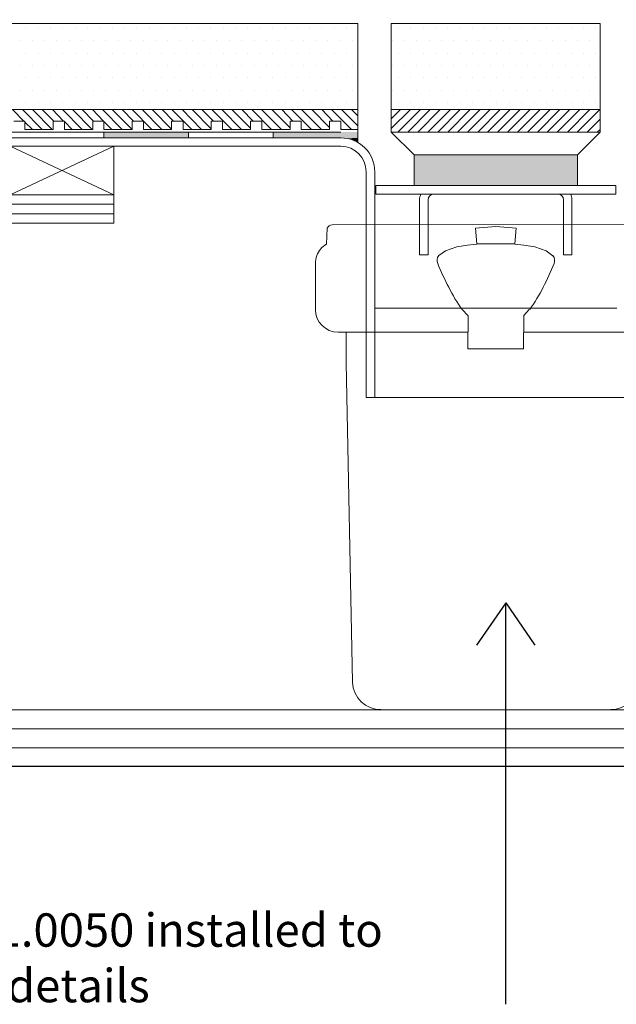
# Model space of a CAD drawing. Units: inches. Extents: x 5 to 2105, y 4 to 1489.
# Drawn here: x 465 to 564, y 940 to 1102 of the extents above; entities that cross this region are included whole.
import ezdxf

# ---------------------------------------------------------------- set-up
doc = ezdxf.new("R2010")
doc.units = ezdxf.units.IN
doc.header["$MEASUREMENT"] = 0
for name, color, linetype in [('PDF_0', 7, 'Continuous'), ('PDF_A52-A--', 7, 'Continuous'), ('PDF_hatch', 7, 'Continuous')]:
    doc.layers.add(name, color=color, linetype=linetype)
doc.styles.get("Standard").update_dxf_attribs({"font": 'arial.ttf'})

msp = doc.modelspace()

# ---------------------------------------------------------------- linework, layer by layer
for p, q in [((545.44, 1005.86), (540.61, 998.86)), ((545.44, 939.63), (545.44, 1005.86)), ((545.44, 1005.86), (550.27, 998.86)), ((685.99, 978.88), (401.63, 978.88))]:
    msp.add_line(p, q)
at = {"layer": 'PDF_0', "lineweight": 15}
for points in [[(101.07, 1106.72), (456.21, 1101.42), (521, 1101.42), (521, 1081.8)], [(101.07, 1092.55), (456.11, 1087.2), (521, 1087.2)], [(101.07, 1088.79), (456.07, 1083.49), (518.23, 1083.49)], [(561.02, 1087.2), (526.55, 1087.2)], [(521, 1083.93), (518.23, 1083.93), (518.23, 1085.32), (516.34, 1085.32), (516.34, 1083.93), (511.69, 1083.93), (511.69, 1085.32), (509.86, 1085.32), (509.86, 1083.93), (505.2, 1083.93), (505.2, 1085.32), (503.32, 1085.32), (503.32, 1083.93), (498.66, 1083.93), (498.66, 1085.32), (496.83, 1085.32), (496.83, 1083.93), (492.17, 1083.93), (492.17, 1085.32), (490.29, 1085.32), (490.29, 1083.93), (485.64, 1083.93), (485.64, 1085.32), (483.75, 1085.32), (483.75, 1083.93), (479.1, 1083.93), (479.1, 1085.32), (477.26, 1085.32), (477.26, 1083.93), (472.61, 1083.93), (472.61, 1085.32), (470.73, 1085.32), (470.73, 1083.93), (466.07, 1083.93), (466.07, 1085.32), (464.24, 1085.32)], [(526.55, 1084.87), (526.55, 1083.49), (530.31, 1079.77)], [(479.1, 1082.54), (479.1, 1083.49)], [(493.07, 1082.54), (493.07, 1083.49)], [(507.03, 1082.54), (507.03, 1083.49)], [(557.31, 1079.77), (561.02, 1083.49)], [(480.73, 1073.13), (463.64, 1073.13), (463.64, 1081.16), (480.73, 1081.16), (480.73, 1073.13), (463.64, 1081.16)], [(480.73, 1081.16), (463.64, 1073.13)], [(530.31, 1074.67), (530.31, 1079.77), (557.31, 1079.77), (557.31, 1074.67)], [(480.73, 1071.6), (401.63, 1071.6)], [(480.73, 1070.01), (401.63, 1070.01)], [(531.2, 1063.23), (531.2, 1063.23)], [(532.64, 1063.23), (532.64, 1063.23)], [(554.98, 1063.23), (554.98, 1063.23)], [(556.37, 1063.23), (556.37, 1063.23)], [(523.77, 1054.46), (563.8, 1054.46)], [(401.63, 988.19), (685.99, 988.19)], [(401.63, 985.07), (685.99, 985.07)], [(401.63, 981.95), (685.99, 981.95)]]:
    msp.add_lwpolyline(points, dxfattribs=at)
for points in [[(526.55, 1083.49), (526.55, 1101.42), (561.02, 1101.42), (561.02, 1083.49)], [(563.6, 1073.28), (524.02, 1073.28), (524.02, 1074.67), (563.6, 1074.67)], [(557.31, 1074.67), (530.31, 1074.67)], [(401.63, 1068.48), (480.73, 1068.48), (480.73, 1073.13), (401.63, 1073.13)]]:
    msp.add_lwpolyline(points, close=True, dxfattribs=at)
for points in [[(101.07, 1087.89), (456.07, 1082.54), (518.2, 1082.54, -0.414216), (523.82, 1076.95), (523.82, 1039.7)], [(448.04, 1073.13), (456.07, 1081.16), (518.23, 1081.16, -0.414213), (522.39, 1076.95), (522.39, 1039.7)], [(639.58, 1073.13), (631.55, 1081.16), (569.39, 1081.16, 0.414213), (565.23, 1076.95), (565.23, 1039.7), (522.39, 1039.7)], [(533.56, 1073.28, 0.414205), (532.64, 1072.34), (532.64, 1070.46), (532.64, 1068.58), (532.64, 1063.23), (531.2, 1063.23), (531.2, 1068.58), (531.2, 1070.46), (531.2, 1072.34, -0.103222), (531.45, 1073.29)], [(556.17, 1073.29, -0.103222), (556.37, 1072.34), (556.37, 1070.46), (556.37, 1068.58), (556.37, 1063.23), (554.98, 1063.23), (554.98, 1068.58), (554.98, 1070.46), (554.98, 1072.34, 0.414205), (554.06, 1073.28)]]:
    msp.add_lwpolyline(points, format="xyb", dxfattribs=at)
at = {"layer": 'PDF_0', "transparency": 33554559}
for points in [[(479.1, 1083.49), (493.07, 1083.49), (479.1, 1082.54)], [(493.07, 1083.49), (479.1, 1082.54), (493.07, 1082.54)], [(507.03, 1083.49), (521, 1083.49), (507.03, 1082.54)], [(521, 1083.49), (507.03, 1082.54), (521, 1082.54)], [(518.23, 1082.54), (521, 1082.54), (519.17, 1082.45)], [(521, 1082.54), (519.17, 1082.45), (521, 1082.45)], [(521, 1082.45), (519.17, 1082.45), (520.11, 1082.2)], [(521, 1082.45), (521, 1082.2), (520.11, 1082.2)], [(521, 1082.2), (520.11, 1082.2), (521, 1081.8)], [(557.31, 1079.77), (530.31, 1079.77), (557.31, 1074.67)], [(530.31, 1079.77), (557.31, 1074.67), (530.31, 1074.67)]]:
    msp.add_solid(points, dxfattribs=at)
at = {"layer": 'PDF_A52-A--', "lineweight": 15}
for points in [[(539.18, 1050.5), (517.76, 1050.5, -0.414211), (514.02, 1054.21), (514.02, 1061.82, -0.089563), (514.25, 1063.12, -0.174789), (515.85, 1065.01), (515.97, 1067.66, -0.305678), (516.79, 1068.18), (570.8, 1068.23, -0.305678), (571.67, 1067.64), (571.74, 1065.05, -0.173168), (573.42, 1063.12, -0.089563), (573.6, 1061.79), (573.6, 1054.21, -0.048777), (573.58, 1053.51)], [(540.66, 1065.01), (539.13, 1064.86), (537.35, 1064.56), (535.51, 1063.92), (534.38, 1063.13, 0.285473), (534.21, 1061.8, 0.021404), (536.03, 1057.9, 0.037621), (538.24, 1054.21), (539.18, 1053.22)], [(549.4, 1054.23, 0.037621), (551.62, 1057.9, 0.021404), (553.41, 1061.8, 0.285473), (553.24, 1063.13)], [(573.5, 1053.52), (574.57, 1053.52, -0.414212), (581.03, 1046.98), (581.03, 1043.96), (581.03, 996.16), (581.03, 992.87, -0.414214), (576.38, 988.19), (574.54, 988.19), (524.84, 988.24, -0.408466), (520.16, 992.74), (519.12, 1045.45), (519.12, 1050.5)], [(548.44, 1050.5), (569.89, 1050.5, 0.330119), (573.49, 1053.15)], [(562.78, 988.24, 0.408466), (567.41, 992.74), (568.45, 1045.45), (568.45, 1050.5)]]:
    msp.add_lwpolyline(points, format="xyb", dxfattribs=at)
msp.add_lwpolyline([(540.66, 1065.06), (546.96, 1065.06), (547.15, 1067.64), (543.79, 1067.93), (540.47, 1067.64)], close=True, dxfattribs=at)
for points in [[(553.2, 1063.08), (552.11, 1063.92), (550.27, 1064.56), (548.44, 1064.86), (546.96, 1065.01)], [(539.23, 1053.22), (539.18, 1047.72), (548.39, 1047.72), (548.44, 1053.22), (549.33, 1054.21)], [(524.81, 988.19), (524.81, 988.19)]]:
    msp.add_lwpolyline(points, dxfattribs=at)
at = {"layer": 'PDF_hatch', "lineweight": 9}
for points in [[(466.22, 1100.62), (466.22, 1100.62)], [(468.25, 1100.62), (468.25, 1100.62)], [(470.28, 1100.62), (470.28, 1100.62)], [(472.31, 1100.62), (472.31, 1100.62)], [(474.39, 1100.62), (474.39, 1100.62)], [(476.42, 1100.62), (476.42, 1100.62)], [(478.45, 1100.62), (478.45, 1100.62)], [(480.48, 1100.62), (480.48, 1100.62)], [(482.52, 1100.62), (482.52, 1100.62)], [(484.55, 1100.62), (484.55, 1100.62)], [(486.58, 1100.62), (486.58, 1100.62)], [(488.61, 1100.62), (488.61, 1100.62)], [(490.69, 1100.62), (490.69, 1100.62)], [(492.72, 1100.62), (492.72, 1100.62)], [(494.75, 1100.62), (494.75, 1100.62)], [(496.78, 1100.62), (496.78, 1100.62)], [(498.81, 1100.62), (498.81, 1100.62)], [(500.84, 1100.62), (500.84, 1100.62)], [(502.87, 1100.62), (502.87, 1100.62)], [(504.9, 1100.62), (504.9, 1100.62)], [(506.93, 1100.62), (506.93, 1100.62)], [(509.01, 1100.62), (509.01, 1100.62)], [(511.05, 1100.62), (511.05, 1100.62)], [(513.08, 1100.62), (513.08, 1100.62)], [(515.11, 1100.62), (515.11, 1100.62)], [(517.14, 1100.62), (517.14, 1100.62)], [(519.17, 1100.62), (519.17, 1100.62)], [(527.69, 1100.62), (527.69, 1100.62)], [(529.77, 1100.62), (529.77, 1100.62)], [(531.8, 1100.62), (531.8, 1100.62)], [(533.83, 1100.62), (533.83, 1100.62)], [(535.86, 1100.62), (535.86, 1100.62)], [(537.89, 1100.62), (537.89, 1100.62)], [(539.92, 1100.62), (539.92, 1100.62)], [(541.95, 1100.62), (541.95, 1100.62)], [(543.98, 1100.62), (543.98, 1100.62)], [(546.06, 1100.62), (546.06, 1100.62)], [(548.09, 1100.62), (548.09, 1100.62)], [(550.13, 1100.62), (550.13, 1100.62)], [(552.16, 1100.62), (552.16, 1100.62)], [(554.19, 1100.62), (554.19, 1100.62)], [(556.22, 1100.62), (556.22, 1100.62)], [(558.25, 1100.62), (558.25, 1100.62)], [(560.28, 1100.62), (560.28, 1100.62)], [(465.23, 1098.54), (465.23, 1098.54)], [(467.26, 1098.54), (467.26, 1098.54)], [(469.29, 1098.54), (469.29, 1098.54)], [(471.32, 1098.54), (471.32, 1098.54)], [(473.35, 1098.54), (473.35, 1098.54)], [(475.38, 1098.54), (475.38, 1098.54)], [(477.41, 1098.54), (477.41, 1098.54)], [(479.44, 1098.54), (479.44, 1098.54)], [(481.52, 1098.54), (481.52, 1098.54)], [(483.56, 1098.54), (483.56, 1098.54)], [(485.59, 1098.54), (485.59, 1098.54)], [(487.62, 1098.54), (487.62, 1098.54)], [(489.65, 1098.54), (489.65, 1098.54)], [(491.68, 1098.54), (491.68, 1098.54)], [(493.71, 1098.54), (493.71, 1098.54)], [(495.74, 1098.54), (495.74, 1098.54)], [(497.77, 1098.54), (497.77, 1098.54)], [(499.85, 1098.54), (499.85, 1098.54)], [(501.88, 1098.54), (501.88, 1098.54)], [(503.91, 1098.54), (503.91, 1098.54)], [(505.94, 1098.54), (505.94, 1098.54)], [(507.97, 1098.54), (507.97, 1098.54)], [(510, 1098.54), (510, 1098.54)], [(512.04, 1098.54), (512.04, 1098.54)], [(514.07, 1098.54), (514.07, 1098.54)], [(516.1, 1098.54), (516.1, 1098.54)], [(518.18, 1098.54), (518.18, 1098.54)], [(520.21, 1098.54), (520.21, 1098.54)], [(526.7, 1098.54), (526.7, 1098.54)], [(528.73, 1098.54), (528.73, 1098.54)], [(530.76, 1098.54), (530.76, 1098.54)], [(532.79, 1098.54), (532.79, 1098.54)], [(534.82, 1098.54), (534.82, 1098.54)], [(536.9, 1098.54), (536.9, 1098.54)], [(538.93, 1098.54), (538.93, 1098.54)], [(540.96, 1098.54), (540.96, 1098.54)], [(542.99, 1098.54), (542.99, 1098.54)], [(545.02, 1098.54), (545.02, 1098.54)], [(547.05, 1098.54), (547.05, 1098.54)], [(549.09, 1098.54), (549.09, 1098.54)], [(551.12, 1098.54), (551.12, 1098.54)], [(553.15, 1098.54), (553.15, 1098.54)], [(555.23, 1098.54), (555.23, 1098.54)], [(557.26, 1098.54), (557.26, 1098.54)], [(559.29, 1098.54), (559.29, 1098.54)], [(466.22, 1096.51), (466.22, 1096.51)], [(468.25, 1096.51), (468.25, 1096.51)], [(470.28, 1096.51), (470.28, 1096.51)], [(472.31, 1096.51), (472.31, 1096.51)], [(474.39, 1096.51), (474.39, 1096.51)], [(476.42, 1096.51), (476.42, 1096.51)], [(478.45, 1096.51), (478.45, 1096.51)], [(480.48, 1096.51), (480.48, 1096.51)], [(482.52, 1096.51), (482.52, 1096.51)], [(484.55, 1096.51), (484.55, 1096.51)], [(486.58, 1096.51), (486.58, 1096.51)], [(488.61, 1096.51), (488.61, 1096.51)], [(490.69, 1096.51), (490.69, 1096.51)], [(492.72, 1096.51), (492.72, 1096.51)], [(494.75, 1096.51), (494.75, 1096.51)], [(496.78, 1096.51), (496.78, 1096.51)], [(498.81, 1096.51), (498.81, 1096.51)], [(500.84, 1096.51), (500.84, 1096.51)], [(502.87, 1096.51), (502.87, 1096.51)], [(504.9, 1096.51), (504.9, 1096.51)], [(506.93, 1096.51), (506.93, 1096.51)], [(509.01, 1096.51), (509.01, 1096.51)], [(511.05, 1096.51), (511.05, 1096.51)], [(513.08, 1096.51), (513.08, 1096.51)], [(515.11, 1096.51), (515.11, 1096.51)], [(517.14, 1096.51), (517.14, 1096.51)], [(519.17, 1096.51), (519.17, 1096.51)], [(527.69, 1096.51), (527.69, 1096.51)], [(529.77, 1096.51), (529.77, 1096.51)], [(531.8, 1096.51), (531.8, 1096.51)], [(533.83, 1096.51), (533.83, 1096.51)], [(535.86, 1096.51), (535.86, 1096.51)], [(537.89, 1096.51), (537.89, 1096.51)], [(539.92, 1096.51), (539.92, 1096.51)], [(541.95, 1096.51), (541.95, 1096.51)], [(543.98, 1096.51), (543.98, 1096.51)], [(546.06, 1096.51), (546.06, 1096.51)], [(548.09, 1096.51), (548.09, 1096.51)], [(550.13, 1096.51), (550.13, 1096.51)], [(552.16, 1096.51), (552.16, 1096.51)], [(554.19, 1096.51), (554.19, 1096.51)], [(556.22, 1096.51), (556.22, 1096.51)], [(558.25, 1096.51), (558.25, 1096.51)], [(560.28, 1096.51), (560.28, 1096.51)], [(465.23, 1094.48), (465.23, 1094.48)], [(467.26, 1094.48), (467.26, 1094.48)], [(469.29, 1094.48), (469.29, 1094.48)], [(471.32, 1094.48), (471.32, 1094.48)], [(473.35, 1094.48), (473.35, 1094.48)], [(475.38, 1094.48), (475.38, 1094.48)], [(477.41, 1094.48), (477.41, 1094.48)], [(479.44, 1094.48), (479.44, 1094.48)], [(481.52, 1094.48), (481.52, 1094.48)], [(483.56, 1094.48), (483.56, 1094.48)], [(485.59, 1094.48), (485.59, 1094.48)], [(487.62, 1094.48), (487.62, 1094.48)], [(489.65, 1094.48), (489.65, 1094.48)], [(491.68, 1094.48), (491.68, 1094.48)], [(493.71, 1094.48), (493.71, 1094.48)], [(495.74, 1094.48), (495.74, 1094.48)], [(497.77, 1094.48), (497.77, 1094.48)], [(499.85, 1094.48), (499.85, 1094.48)], [(501.88, 1094.48), (501.88, 1094.48)], [(503.91, 1094.48), (503.91, 1094.48)], [(505.94, 1094.48), (505.94, 1094.48)], [(507.97, 1094.48), (507.97, 1094.48)], [(510, 1094.48), (510, 1094.48)], [(512.04, 1094.48), (512.04, 1094.48)], [(514.07, 1094.48), (514.07, 1094.48)], [(516.1, 1094.48), (516.1, 1094.48)], [(518.18, 1094.48), (518.18, 1094.48)], [(520.21, 1094.48), (520.21, 1094.48)], [(526.7, 1094.48), (526.7, 1094.48)], [(528.73, 1094.48), (528.73, 1094.48)], [(530.76, 1094.48), (530.76, 1094.48)], [(532.79, 1094.48), (532.79, 1094.48)], [(534.82, 1094.48), (534.82, 1094.48)], [(536.9, 1094.48), (536.9, 1094.48)], [(538.93, 1094.48), (538.93, 1094.48)], [(540.96, 1094.48), (540.96, 1094.48)], [(542.99, 1094.48), (542.99, 1094.48)], [(545.02, 1094.48), (545.02, 1094.48)], [(547.05, 1094.48), (547.05, 1094.48)], [(549.09, 1094.48), (549.09, 1094.48)], [(551.12, 1094.48), (551.12, 1094.48)], [(553.15, 1094.48), (553.15, 1094.48)], [(555.23, 1094.48), (555.23, 1094.48)], [(557.26, 1094.48), (557.26, 1094.48)], [(559.29, 1094.48), (559.29, 1094.48)], [(466.22, 1092.45), (466.22, 1092.45)], [(468.25, 1092.45), (468.25, 1092.45)], [(470.28, 1092.45), (470.28, 1092.45)], [(472.31, 1092.45), (472.31, 1092.45)], [(474.39, 1092.45), (474.39, 1092.45)], [(476.42, 1092.45), (476.42, 1092.45)], [(478.45, 1092.45), (478.45, 1092.45)], [(480.48, 1092.45), (480.48, 1092.45)], [(482.52, 1092.45), (482.52, 1092.45)], [(484.55, 1092.45), (484.55, 1092.45)], [(486.58, 1092.45), (486.58, 1092.45)], [(488.61, 1092.45), (488.61, 1092.45)], [(490.69, 1092.45), (490.69, 1092.45)], [(492.72, 1092.45), (492.72, 1092.45)], [(494.75, 1092.45), (494.75, 1092.45)], [(496.78, 1092.45), (496.78, 1092.45)], [(498.81, 1092.45), (498.81, 1092.45)], [(500.84, 1092.45), (500.84, 1092.45)], [(502.87, 1092.45), (502.87, 1092.45)], [(504.9, 1092.45), (504.9, 1092.45)], [(506.93, 1092.45), (506.93, 1092.45)], [(509.01, 1092.45), (509.01, 1092.45)], [(511.05, 1092.45), (511.05, 1092.45)], [(513.08, 1092.45), (513.08, 1092.45)], [(515.11, 1092.45), (515.11, 1092.45)], [(517.14, 1092.45), (517.14, 1092.45)], [(519.17, 1092.45), (519.17, 1092.45)], [(527.69, 1092.45), (527.69, 1092.45)], [(529.77, 1092.45), (529.77, 1092.45)], [(531.8, 1092.45), (531.8, 1092.45)], [(533.83, 1092.45), (533.83, 1092.45)], [(535.86, 1092.45), (535.86, 1092.45)], [(537.89, 1092.45), (537.89, 1092.45)], [(539.92, 1092.45), (539.92, 1092.45)], [(541.95, 1092.45), (541.95, 1092.45)], [(543.98, 1092.45), (543.98, 1092.45)], [(546.06, 1092.45), (546.06, 1092.45)], [(548.09, 1092.45), (548.09, 1092.45)], [(550.13, 1092.45), (550.13, 1092.45)], [(552.16, 1092.45), (552.16, 1092.45)], [(554.19, 1092.45), (554.19, 1092.45)], [(556.22, 1092.45), (556.22, 1092.45)], [(558.25, 1092.45), (558.25, 1092.45)], [(560.28, 1092.45), (560.28, 1092.45)], [(465.23, 1090.42), (465.23, 1090.42)], [(467.26, 1090.42), (467.26, 1090.42)], [(469.29, 1090.42), (469.29, 1090.42)], [(471.32, 1090.42), (471.32, 1090.42)], [(473.35, 1090.42), (473.35, 1090.42)], [(475.38, 1090.42), (475.38, 1090.42)], [(477.41, 1090.42), (477.41, 1090.42)], [(479.44, 1090.42), (479.44, 1090.42)], [(481.52, 1090.42), (481.52, 1090.42)], [(483.56, 1090.42), (483.56, 1090.42)], [(485.59, 1090.42), (485.59, 1090.42)], [(487.62, 1090.42), (487.62, 1090.42)], [(489.65, 1090.42), (489.65, 1090.42)], [(491.68, 1090.42), (491.68, 1090.42)], [(493.71, 1090.42), (493.71, 1090.42)], [(495.74, 1090.42), (495.74, 1090.42)], [(497.77, 1090.42), (497.77, 1090.42)], [(499.85, 1090.42), (499.85, 1090.42)], [(501.88, 1090.42), (501.88, 1090.42)], [(503.91, 1090.42), (503.91, 1090.42)], [(505.94, 1090.42), (505.94, 1090.42)], [(507.97, 1090.42), (507.97, 1090.42)], [(510, 1090.42), (510, 1090.42)], [(512.04, 1090.42), (512.04, 1090.42)], [(514.07, 1090.42), (514.07, 1090.42)], [(516.1, 1090.42), (516.1, 1090.42)], [(518.18, 1090.42), (518.18, 1090.42)], [(520.21, 1090.42), (520.21, 1090.42)], [(526.7, 1090.42), (526.7, 1090.42)], [(528.73, 1090.42), (528.73, 1090.42)], [(530.76, 1090.42), (530.76, 1090.42)], [(532.79, 1090.42), (532.79, 1090.42)], [(534.82, 1090.42), (534.82, 1090.42)], [(536.9, 1090.42), (536.9, 1090.42)], [(538.93, 1090.42), (538.93, 1090.42)], [(540.96, 1090.42), (540.96, 1090.42)], [(542.99, 1090.42), (542.99, 1090.42)], [(545.02, 1090.42), (545.02, 1090.42)], [(547.05, 1090.42), (547.05, 1090.42)], [(549.09, 1090.42), (549.09, 1090.42)], [(551.12, 1090.42), (551.12, 1090.42)], [(553.15, 1090.42), (553.15, 1090.42)], [(555.23, 1090.42), (555.23, 1090.42)], [(557.26, 1090.42), (557.26, 1090.42)], [(559.29, 1090.42), (559.29, 1090.42)], [(466.22, 1088.39), (466.22, 1088.39)], [(468.25, 1088.39), (468.25, 1088.39)], [(470.28, 1088.39), (470.28, 1088.39)], [(472.31, 1088.39), (472.31, 1088.39)], [(474.39, 1088.39), (474.39, 1088.39)], [(476.42, 1088.39), (476.42, 1088.39)], [(478.45, 1088.39), (478.45, 1088.39)], [(480.48, 1088.39), (480.48, 1088.39)], [(482.52, 1088.39), (482.52, 1088.39)], [(484.55, 1088.39), (484.55, 1088.39)], [(486.58, 1088.39), (486.58, 1088.39)], [(488.61, 1088.39), (488.61, 1088.39)], [(490.69, 1088.39), (490.69, 1088.39)], [(492.72, 1088.39), (492.72, 1088.39)], [(494.75, 1088.39), (494.75, 1088.39)], [(496.78, 1088.39), (496.78, 1088.39)], [(498.81, 1088.39), (498.81, 1088.39)], [(500.84, 1088.39), (500.84, 1088.39)], [(502.87, 1088.39), (502.87, 1088.39)], [(504.9, 1088.39), (504.9, 1088.39)], [(506.93, 1088.39), (506.93, 1088.39)], [(509.01, 1088.39), (509.01, 1088.39)], [(511.05, 1088.39), (511.05, 1088.39)], [(513.08, 1088.39), (513.08, 1088.39)], [(515.11, 1088.39), (515.11, 1088.39)], [(517.14, 1088.39), (517.14, 1088.39)], [(519.17, 1088.39), (519.17, 1088.39)], [(527.69, 1088.39), (527.69, 1088.39)], [(529.77, 1088.39), (529.77, 1088.39)], [(531.8, 1088.39), (531.8, 1088.39)], [(533.83, 1088.39), (533.83, 1088.39)], [(535.86, 1088.39), (535.86, 1088.39)], [(537.89, 1088.39), (537.89, 1088.39)], [(539.92, 1088.39), (539.92, 1088.39)], [(541.95, 1088.39), (541.95, 1088.39)], [(543.98, 1088.39), (543.98, 1088.39)], [(546.06, 1088.39), (546.06, 1088.39)], [(548.09, 1088.39), (548.09, 1088.39)], [(550.13, 1088.39), (550.13, 1088.39)], [(552.16, 1088.39), (552.16, 1088.39)], [(554.19, 1088.39), (554.19, 1088.39)], [(556.22, 1088.39), (556.22, 1088.39)], [(558.25, 1088.39), (558.25, 1088.39)], [(560.28, 1088.39), (560.28, 1088.39)], [(465.87, 1085.32), (464.04, 1087.2)], [(468.94, 1083.93), (465.67, 1087.2)], [(470.58, 1083.93), (467.31, 1087.2)], [(470.83, 1085.32), (468.94, 1087.2)], [(472.46, 1085.32), (470.63, 1087.2)], [(475.53, 1083.93), (472.26, 1087.2)], [(477.17, 1083.93), (473.9, 1087.2)], [(477.41, 1085.32), (475.53, 1087.2)], [(479.05, 1085.32), (477.22, 1087.2)], [(482.12, 1083.93), (478.85, 1087.2)], [(483.75, 1083.93), (480.48, 1087.2)], [(484, 1085.32), (482.12, 1087.2)], [(487.02, 1083.93), (483.75, 1087.2)], [(488.66, 1083.93), (485.44, 1087.2)], [(490.29, 1083.98), (487.07, 1087.2)], [(490.59, 1085.32), (488.71, 1087.2)], [(493.61, 1083.93), (490.34, 1087.2)], [(495.24, 1083.93), (492.03, 1087.2)], [(496.83, 1084.03), (493.66, 1087.2)], [(497.18, 1085.32), (495.29, 1087.2)], [(500.2, 1083.93), (496.93, 1087.2)], [(501.83, 1083.93), (498.56, 1087.2)], [(503.32, 1084.13), (500.25, 1087.2)], [(503.76, 1085.32), (501.88, 1087.2)], [(506.79, 1083.93), (503.52, 1087.2)], [(508.42, 1083.93), (505.15, 1087.2)], [(509.86, 1084.18), (506.83, 1087.2)], [(510.3, 1085.32), (508.47, 1087.2)], [(513.37, 1083.93), (510.1, 1087.2)], [(515.01, 1083.93), (511.74, 1087.2)], [(516.34, 1084.23), (513.42, 1087.2)], [(516.89, 1085.32), (515.06, 1087.2)], [(519.96, 1083.93), (516.69, 1087.2)], [(521, 1084.53), (518.33, 1087.2)], [(521, 1086.16), (519.96, 1087.2)], [(526.55, 1085.71), (528.08, 1087.2)], [(526.55, 1084.08), (529.72, 1087.2)], [(527.64, 1083.49), (531.35, 1087.2)], [(529.27, 1083.49), (532.99, 1087.2)], [(530.91, 1083.49), (534.62, 1087.2)], [(532.59, 1083.49), (536.31, 1087.2)], [(534.23, 1083.49), (537.94, 1087.2)], [(535.86, 1083.49), (539.58, 1087.2)], [(537.49, 1083.49), (541.21, 1087.2)], [(539.13, 1083.49), (542.89, 1087.2)], [(540.81, 1083.49), (544.53, 1087.2)], [(542.45, 1083.49), (546.16, 1087.2)], [(544.08, 1083.49), (547.8, 1087.2)], [(545.72, 1083.49), (549.48, 1087.2)], [(547.4, 1083.49), (551.12, 1087.2)], [(549.04, 1083.49), (552.75, 1087.2)], [(550.67, 1083.49), (554.39, 1087.2)], [(552.3, 1083.49), (556.02, 1087.2)], [(553.94, 1083.49), (557.7, 1087.2)], [(555.62, 1083.49), (559.34, 1087.2)], [(557.26, 1083.49), (560.97, 1087.2)], [(467.31, 1083.93), (466.07, 1085.12)], [(473.85, 1083.93), (472.61, 1085.22)], [(480.43, 1083.93), (479.1, 1085.27)], [(558.89, 1083.49), (561.02, 1085.62)], [(511.74, 1083.93), (511.69, 1083.98)], [(518.33, 1083.93), (518.23, 1084.03)], [(560.53, 1083.49), (561.02, 1083.93)]]:
    msp.add_lwpolyline(points, dxfattribs=at)

# ---------------------------------------------------------------- texts
at = {"insert": (448.74, 954.63), "char_height": 5.999, "attachment_point": 1}
msp.add_mtext_dynamic_manual_height_columns('{\\fCalibri|b1|i0|c0|p34;\\H0.91667x;\\C0;1411.0050\\fCalibri|b0|i0|c0|p34; installed to WM details}', width=90.1434, gutter_width=1.44, heights=[0], dxfattribs=at)

doc.saveas('drawing.dxf')
